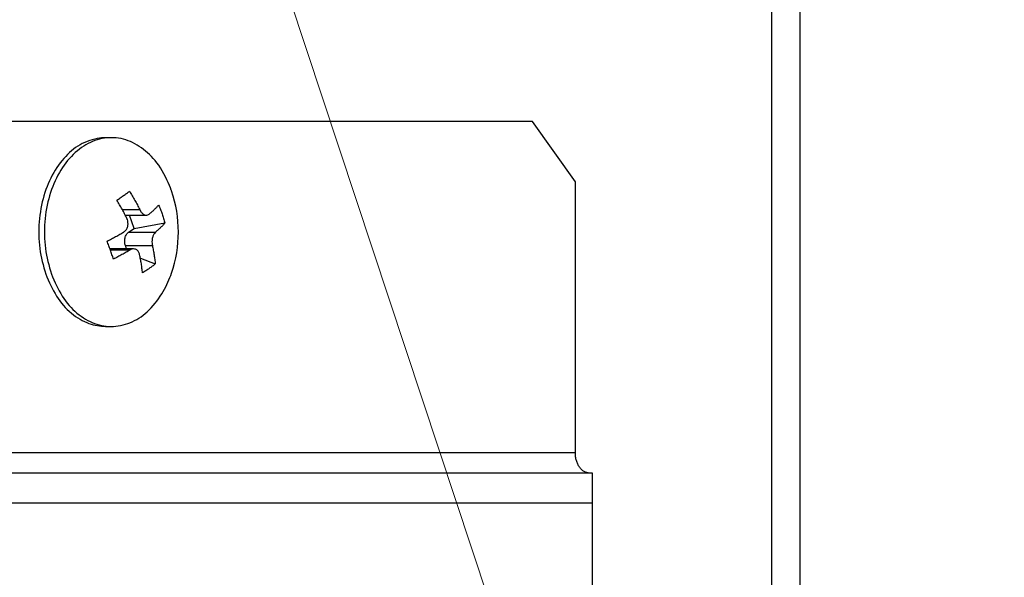
# Model space of a CAD drawing. Extents: x 0 to 423, y 0 to 297.
# Drawn here: x 113 to 115, y 71 to 73 of the extents above; entities that cross this region are included whole.
import ezdxf

# ---------------------------------------------------------------- set-up
doc = ezdxf.new("R2010")
doc.units = 0
doc.layers.get('0').update_dxf_attribs({"linetype": 'CONTINUOUS'})
doc.layers.add('DD0', color=7, linetype='CONTINUOUS')
doc.layers.add('M1', color=3, linetype='CONTINUOUS')
doc.styles.get("Standard").update_dxf_attribs({"font": 'txt', "bigfont": 'BIGFONT'})
doc.dimstyles.new('LEADSTYL', dxfattribs={"dimtxt": 3.2, "dimasz": 3, "dimexe": 0.18, "dimexo": 0.0625, "dimgap": 1, "dimtad": 0, "dimtih": 1, "dimtoh": 1, "dimdec": 4, "dimzin": 0, "dimdsep": 46, "dimtxsty": 'STANDARD', "dimblk1": 'OPEN', "dimblk2": 'OPEN', "dimsah": 1, "dimcen": 0.09, "dimadec": 0, "dimazin": 0, "dimtfac": 1, "dimtdec": 4, "dimtofl": 0, "dimtmove": 0, "dimatfit": 3, "dimfxl": 1, "dimtolj": 1, "dimtzin": 0, "dimarcsym": 0})
doc.dimstyles.get("Standard").update_dxf_attribs({"dimtxt": 3.2, "dimasz": 3, "dimexe": 1.5, "dimexo": 0, "dimgap": 1, "dimtad": 3, "dimtih": 1, "dimtoh": 1, "dimdsep": 46, "dimtxsty": 'STANDARD', "dimblk1": 'OPEN', "dimblk2": 'OPEN', "dimsah": 1, "dimcen": 0.09, "dimadec": 0, "dimazin": 0, "dimtfac": 1, "dimtdec": 4, "dimtofl": 0, "dimtmove": 0, "dimatfit": 3, "dimfxl": 1, "dimtolj": 1, "dimtzin": 0, "dimlwd": 13, "dimlwe": 13, "dimarcsym": 0})

# ---------------------------------------------------------------- blocks, each defined once
blk = doc.blocks.new('_OPEN')
at = {"color": 0, "lineweight": 13}
for p, q in [((-0.965926, 0.258819), (0, 0)), ((0, 0), (-1, 0)), ((0, 0), (-0.965926, -0.258819))]:
    blk.add_line(p, q, dxfattribs=at)
blk = doc.blocks.new('*D15')
for p in [(107.161033, 79.289768), (117.357777, 58.139768), (128.817276, 58.139768)]:
    blk.add_point(p)
at = {"layer": 'DD0', "linetype": 'CONTINUOUS'}
for p, q in [((107.161034, 79.289764), (130.317276, 79.289764)), ((128.817276, 61.139767), (128.817276, 76.289764)), ((117.357773, 58.139767), (130.317276, 58.139767))]:
    blk.add_line(p, q, dxfattribs=at)
at = {"layer": 'DD0', "xscale": 3, "yscale": 3}
for p, rotation in [((128.817276, 79.289764), 90), ((128.817276, 58.139767), 270)]:
    blk.add_blockref('_OPEN', p, dxfattribs=dict(at, rotation=rotation))
at = {"layer": 'DD0', "width": 0.833333}
blk.add_text('４２３', height=3.2, rotation=90.000003, dxfattribs=at).set_placement((127.817276, 64.181434))

msp = doc.modelspace()

# ---------------------------------------------------------------- linework, layer by layer
at = {"layer": 'M1', "linetype": 'CONTINUOUS', "lineweight": 25}
for p, q in [((114.836832, 82.414767), (114.836832, 66.214767)), ((114.907543, 80.199422), (114.907543, 66.214767)), ((114.241944, 72.339767), (112.111914, 72.339767)), ((114.348287, 72.189767), (114.241944, 72.339767)), ((113.192623, 72.299767), (113.178517, 72.299767)), ((114.348287, 71.514767), (114.348287, 72.189767)), ((113.22012, 72.120668), (113.263253, 72.120668)), ((113.227395, 72.106792), (113.280046, 72.106792)), ((113.249179, 72.074017), (113.237633, 72.106792)), ((113.23578, 72.064627), (113.249179, 72.074017)), ((113.249179, 72.074017), (113.326263, 72.087349)), ((113.23578, 72.064627), (113.302785, 72.064627)), ((113.248101, 72.022741), (113.189386, 72.022741)), ((113.190313, 72.02013), (113.239295, 72.02013)), ((113.230744, 72.022741), (113.227794, 72.031114)), ((113.227794, 72.031114), (113.294799, 72.031114)), ((113.264916, 72.000106), (113.301964, 71.985381)), ((113.178517, 71.829767), (113.192623, 71.829767)), ((114.348287, 71.514767), (112.005572, 71.514767)), ((114.390835, 71.464767), (112.040834, 71.464767)), ((114.390835, 71.389767), (114.390835, 71.464767)), ((114.390835, 71.389767), (112.040834, 71.389767)), ((114.390835, 68.189767), (114.390835, 71.389767))]:
    msp.add_line(p, q, dxfattribs=at)
msp.add_arc((113.044183, 72.064767), 0.315476, 341.084016, 378.915984, dxfattribs=at)
at = {"layer": 'M1', "linetype": 'CONTINUOUS', "lineweight": 25, "extrusion": (0, 0, -1)}
for points, knots in [([(113.178517, 72.299767), (113.176771, 72.299758), (113.175025, 72.299748), (113.173064, 72.299641), (113.161532, 72.29901), (113.142594, 72.294989), (113.126373, 72.28796), (113.110152, 72.280931), (113.096648, 72.270893), (113.083905, 72.258197), (113.071162, 72.245501), (113.05918, 72.230147), (113.049103, 72.212764), (113.039025, 72.19538), (113.030853, 72.175967), (113.024785, 72.15534), (113.018717, 72.134714), (113.014755, 72.112875), (113.012922, 72.09058), (113.01109, 72.068284), (113.011387, 72.045533), (113.014474, 72.023727), (113.017561, 72.001921), (113.023438, 71.981061), (113.029316, 71.9602)], [0, 0, 0, 0, 1, 1, 1, 2, 2, 2, 3, 3, 3, 4, 4, 4, 5, 5, 5, 6, 6, 6, 7, 7, 7, 8, 8, 8, 8]), ([(113.342621, 72.167039), (113.342363, 72.167792), (113.342104, 72.168544), (113.341824, 72.169334), (113.337113, 72.182607), (113.326297, 72.20616), (113.314895, 72.22439), (113.303493, 72.24262), (113.291507, 72.255527), (113.278059, 72.266514), (113.264612, 72.277501), (113.249703, 72.286567), (113.234303, 72.292294), (113.218902, 72.298021), (113.203009, 72.300408), (113.18717, 72.299641), (113.17133, 72.298874), (113.155544, 72.294953), (113.140478, 72.28796), (113.125411, 72.280967), (113.111063, 72.270903), (113.098011, 72.258197), (113.084959, 72.245491), (113.073203, 72.230145), (113.063208, 72.212764), (113.053214, 72.195382), (113.04498, 72.175967), (113.03889, 72.15534), (113.0328, 72.134713), (113.028854, 72.112875), (113.027027, 72.09058), (113.0252, 72.068285), (113.025493, 72.045533), (113.028579, 72.023727), (113.031665, 72.001921), (113.037543, 71.981061), (113.043421, 71.9602)], [0, 0, 0, 0, 1, 1, 1, 2, 2, 2, 3, 3, 3, 4, 4, 4, 5, 5, 5, 6, 6, 6, 7, 7, 7, 8, 8, 8, 9, 9, 9, 10, 10, 10, 11, 11, 11, 12, 12, 12, 12]), ([(113.206454, 72.144153), (113.20786, 72.145126), (113.209265, 72.146098), (113.210658, 72.147063), (113.21205, 72.148028), (113.213428, 72.148986), (113.214797, 72.149939), (113.216166, 72.150891), (113.217524, 72.151838), (113.218871, 72.152778), (113.220218, 72.153719), (113.221553, 72.154653), (113.222877, 72.155581), (113.224201, 72.156509), (113.225514, 72.157431), (113.226815, 72.158346), (113.228116, 72.159261), (113.229405, 72.160169), (113.230682, 72.161071), (113.23196, 72.161974), (113.233226, 72.16287), (113.234477, 72.163757), (113.235728, 72.164644), (113.236964, 72.165523), (113.238199, 72.166401)], [0, 0, 0, 0, 1, 1, 1, 2, 2, 2, 3, 3, 3, 4, 4, 4, 5, 5, 5, 6, 6, 6, 7, 7, 7, 8, 8, 8, 8]), ([(113.238199, 72.166401), (113.239345, 72.164536), (113.24049, 72.162671), (113.241619, 72.160798), (113.242748, 72.158924), (113.24386, 72.157043), (113.24496, 72.155156), (113.24606, 72.15327), (113.247147, 72.151378), (113.24822, 72.149481), (113.249293, 72.147584), (113.250351, 72.14568), (113.251397, 72.143773), (113.252442, 72.141865), (113.253473, 72.139952), (113.25449, 72.138035), (113.255507, 72.136118), (113.256509, 72.134196), (113.257498, 72.13227), (113.258487, 72.130344), (113.259462, 72.128414), (113.260419, 72.12648), (113.261376, 72.124546), (113.262315, 72.122607), (113.263253, 72.120668)], [0, 0, 0, 0, 1, 1, 1, 2, 2, 2, 3, 3, 3, 4, 4, 4, 5, 5, 5, 6, 6, 6, 7, 7, 7, 8, 8, 8, 8]), ([(113.231508, 72.09842), (113.23057, 72.100359), (113.229631, 72.102298), (113.228675, 72.104232), (113.227718, 72.106166), (113.226742, 72.108096), (113.225753, 72.110022), (113.224764, 72.111948), (113.223762, 72.11387), (113.222745, 72.115787), (113.221729, 72.117704), (113.220697, 72.119617), (113.219652, 72.121524), (113.218607, 72.123432), (113.217548, 72.125335), (113.216475, 72.127233), (113.215402, 72.12913), (113.214315, 72.131022), (113.213215, 72.132908), (113.212116, 72.134795), (113.211003, 72.136676), (113.209874, 72.138549), (113.208746, 72.140423), (113.2076, 72.142288), (113.206454, 72.144153)], [0, 0, 0, 0, 1, 1, 1, 2, 2, 2, 3, 3, 3, 4, 4, 4, 5, 5, 5, 6, 6, 6, 7, 7, 7, 8, 8, 8, 8]), ([(113.263253, 72.120668), (113.264573, 72.118311), (113.265894, 72.115953), (113.267464, 72.113973), (113.269035, 72.111992), (113.270857, 72.110388), (113.272687, 72.109197), (113.274518, 72.108005), (113.276357, 72.107226), (113.278246, 72.106946), (113.280136, 72.106666), (113.282075, 72.106886), (113.283544, 72.107379), (113.285014, 72.107872), (113.286013, 72.108638), (113.287012, 72.109404)], [0, 0, 0, 0, 1, 1, 1, 2, 2, 2, 3, 3, 3, 4, 4, 4, 5, 5, 5, 5]), ([(113.287012, 72.109404), (113.288131, 72.110367), (113.28925, 72.111331), (113.290346, 72.112292), (113.291442, 72.113253), (113.292514, 72.114212), (113.293569, 72.115168), (113.294624, 72.116125), (113.295661, 72.11708), (113.296679, 72.118033), (113.297697, 72.118985), (113.298695, 72.119936), (113.299674, 72.120884), (113.300654, 72.121832), (113.301614, 72.122777), (113.302554, 72.12372), (113.303495, 72.124663), (113.304415, 72.125602), (113.305318, 72.12654), (113.30622, 72.127477), (113.307104, 72.128412), (113.307964, 72.129343), (113.308823, 72.130274), (113.309656, 72.1312), (113.31049, 72.132127)], [0, 0, 0, 0, 1, 1, 1, 2, 2, 2, 3, 3, 3, 4, 4, 4, 5, 5, 5, 6, 6, 6, 7, 7, 7, 8, 8, 8, 8]), ([(113.31049, 72.132127), (113.311281, 72.130288), (113.312072, 72.128448), (113.312841, 72.126604), (113.313609, 72.124759), (113.314355, 72.122909), (113.315085, 72.121055), (113.315815, 72.119201), (113.316527, 72.117343), (113.317222, 72.115482), (113.317916, 72.113621), (113.318592, 72.111757), (113.31925, 72.109889), (113.319908, 72.108022), (113.320548, 72.106151), (113.321169, 72.104277), (113.32179, 72.102403), (113.322393, 72.100527), (113.322978, 72.098648), (113.323563, 72.09677), (113.324131, 72.094889), (113.324676, 72.093005), (113.325221, 72.091122), (113.325742, 72.089236), (113.326263, 72.087349)], [0, 0, 0, 0, 1, 1, 1, 2, 2, 2, 3, 3, 3, 4, 4, 4, 5, 5, 5, 6, 6, 6, 7, 7, 7, 8, 8, 8, 8]), ([(113.223522, 72.064908), (113.225478, 72.066369), (113.227433, 72.067831), (113.229039, 72.069762), (113.230645, 72.071692), (113.231902, 72.074092), (113.2328, 72.076599), (113.233697, 72.079106), (113.234235, 72.081722), (113.234332, 72.084529), (113.23443, 72.087335), (113.234088, 72.090334), (113.233544, 72.092681), (113.233, 72.095028), (113.232254, 72.096724), (113.231508, 72.09842)], [0, 0, 0, 0, 1, 1, 1, 2, 2, 2, 3, 3, 3, 4, 4, 4, 5, 5, 5, 5]), ([(113.326263, 72.087349), (113.325429, 72.086423), (113.324595, 72.085496), (113.323736, 72.084565), (113.322878, 72.083634), (113.321993, 72.0827), (113.321091, 72.081762), (113.320189, 72.080825), (113.319268, 72.079885), (113.318327, 72.078942), (113.317387, 72.077999), (113.316426, 72.077054), (113.315447, 72.076106), (113.314468, 72.075158), (113.313469, 72.074208), (113.312452, 72.073256), (113.311434, 72.072303), (113.310397, 72.071348), (113.309342, 72.070391), (113.308287, 72.069434), (113.307215, 72.068475), (113.306119, 72.067514), (113.305023, 72.066553), (113.303904, 72.06559), (113.302785, 72.064627)], [0, 0, 0, 0, 1, 1, 1, 2, 2, 2, 3, 3, 3, 4, 4, 4, 5, 5, 5, 6, 6, 6, 7, 7, 7, 8, 8, 8, 8]), ([(113.182155, 72.042184), (113.183966, 72.043111), (113.185777, 72.044038), (113.187574, 72.044969), (113.189371, 72.045899), (113.191155, 72.046834), (113.192927, 72.047772), (113.1947, 72.048709), (113.196462, 72.049649), (113.198211, 72.050592), (113.199961, 72.051534), (113.201699, 72.05248), (113.203425, 72.053428), (113.20515, 72.054376), (113.206864, 72.055326), (113.208565, 72.056279), (113.210265, 72.057231), (113.211953, 72.058186), (113.213629, 72.059143), (113.215305, 72.0601), (113.216968, 72.061059), (113.218615, 72.06202), (113.220263, 72.062981), (113.221892, 72.063944), (113.223522, 72.064908)], [0, 0, 0, 0, 1, 1, 1, 2, 2, 2, 3, 3, 3, 4, 4, 4, 5, 5, 5, 6, 6, 6, 7, 7, 7, 8, 8, 8, 8]), ([(113.197928, 71.997407), (113.19734, 71.999246), (113.196753, 72.001085), (113.196153, 72.00293), (113.195553, 72.004775), (113.194941, 72.006625), (113.19432, 72.008479), (113.193699, 72.010333), (113.193069, 72.01219), (113.19243, 72.014051), (113.19179, 72.015912), (113.191142, 72.017777), (113.190484, 72.019644), (113.189827, 72.021512), (113.18916, 72.023383), (113.188483, 72.025257), (113.187807, 72.02713), (113.187121, 72.029007), (113.186427, 72.030886), (113.185733, 72.032764), (113.185031, 72.034645), (113.184317, 72.036529), (113.183604, 72.038412), (113.18288, 72.040298), (113.182155, 72.042184)], [0, 0, 0, 0, 1, 1, 1, 2, 2, 2, 3, 3, 3, 4, 4, 4, 5, 5, 5, 6, 6, 6, 7, 7, 7, 8, 8, 8, 8]), ([(113.227794, 72.031114), (113.227337, 72.03262), (113.22688, 72.034127), (113.226561, 72.035695), (113.226241, 72.037263), (113.226059, 72.038893), (113.225984, 72.040528), (113.225909, 72.042163), (113.225941, 72.043805), (113.226088, 72.045427), (113.226235, 72.047049), (113.226497, 72.048652), (113.226866, 72.050203), (113.227236, 72.051755), (113.227713, 72.053255), (113.228291, 72.054673), (113.228868, 72.056091), (113.229546, 72.057426), (113.230306, 72.058665), (113.231066, 72.059905), (113.231909, 72.061049), (113.232835, 72.062026), (113.233761, 72.063003), (113.234771, 72.063815), (113.23578, 72.064627)], [0, 0, 0, 0, 1, 1, 1, 2, 2, 2, 3, 3, 3, 4, 4, 4, 5, 5, 5, 6, 6, 6, 7, 7, 7, 8, 8, 8, 8]), ([(113.302785, 72.064627), (113.301397, 72.063165), (113.30001, 72.061703), (113.298808, 72.059772), (113.297606, 72.057842), (113.29659, 72.055442), (113.295798, 72.052935), (113.295006, 72.050428), (113.294438, 72.047812), (113.294139, 72.045006), (113.29384, 72.042199), (113.29381, 72.039201), (113.293965, 72.036853), (113.294119, 72.034506), (113.294459, 72.03281), (113.294799, 72.031114)], [0, 0, 0, 0, 1, 1, 1, 2, 2, 2, 3, 3, 3, 4, 4, 4, 5, 5, 5, 5]), ([(113.239295, 72.02013), (113.237665, 72.019166), (113.236035, 72.018203), (113.234388, 72.017242), (113.232741, 72.016281), (113.231077, 72.015322), (113.229402, 72.014365), (113.227726, 72.013409), (113.226038, 72.012454), (113.224338, 72.011501), (113.222637, 72.010548), (113.220923, 72.009598), (113.219197, 72.00865), (113.217472, 72.007702), (113.215734, 72.006757), (113.213984, 72.005814), (113.212235, 72.004871), (113.210473, 72.003931), (113.2087, 72.002994), (113.206928, 72.002057), (113.205145, 72.001122), (113.203348, 72.000191), (113.201551, 71.999261), (113.199739, 71.998334), (113.197928, 71.997407)], [0, 0, 0, 0, 1, 1, 1, 2, 2, 2, 3, 3, 3, 4, 4, 4, 5, 5, 5, 6, 6, 6, 7, 7, 7, 8, 8, 8, 8]), ([(113.263054, 72.008865), (113.262301, 72.011223), (113.261549, 72.01358), (113.260382, 72.015561), (113.259215, 72.017542), (113.257635, 72.019145), (113.25591, 72.020337), (113.254185, 72.021529), (113.252316, 72.022308), (113.250226, 72.022587), (113.248136, 72.022867), (113.245824, 72.022647), (113.243965, 72.022155), (113.242107, 72.021662), (113.240701, 72.020896), (113.239295, 72.02013)], [0, 0, 0, 0, 1, 1, 1, 2, 2, 2, 3, 3, 3, 4, 4, 4, 5, 5, 5, 5]), ([(113.294799, 72.031114), (113.295227, 72.029175), (113.295654, 72.027236), (113.29606, 72.025302), (113.296466, 72.023367), (113.29685, 72.021438), (113.297218, 72.019512), (113.297586, 72.017586), (113.297937, 72.015664), (113.298271, 72.013747), (113.298605, 72.01183), (113.29892, 72.009917), (113.29922, 72.008009), (113.299519, 72.006102), (113.299801, 72.004199), (113.300064, 72.002301), (113.300328, 72.000404), (113.300573, 71.998512), (113.300803, 71.996626), (113.301032, 71.994739), (113.301246, 71.992858), (113.301437, 71.990985), (113.301628, 71.989111), (113.301796, 71.987246), (113.301964, 71.985381)], [0, 0, 0, 0, 1, 1, 1, 2, 2, 2, 3, 3, 3, 4, 4, 4, 5, 5, 5, 6, 6, 6, 7, 7, 7, 8, 8, 8, 8]), ([(113.270219, 71.963133), (113.270051, 71.964998), (113.269882, 71.966863), (113.269691, 71.968736), (113.269501, 71.970609), (113.269288, 71.972491), (113.269058, 71.974377), (113.268829, 71.976264), (113.268583, 71.978156), (113.268319, 71.980053), (113.268055, 71.98195), (113.267774, 71.983853), (113.267475, 71.985761), (113.267176, 71.987669), (113.26686, 71.989582), (113.266526, 71.991499), (113.266192, 71.993416), (113.26584, 71.995338), (113.265472, 71.997264), (113.265105, 71.999189), (113.264721, 72.001119), (113.264315, 72.003054), (113.263909, 72.004988), (113.263481, 72.006927), (113.263054, 72.008865)], [0, 0, 0, 0, 1, 1, 1, 2, 2, 2, 3, 3, 3, 4, 4, 4, 5, 5, 5, 6, 6, 6, 7, 7, 7, 8, 8, 8, 8]), ([(113.301964, 71.985381), (113.300762, 71.984408), (113.299559, 71.983436), (113.298336, 71.982471), (113.297113, 71.981505), (113.295868, 71.980547), (113.294608, 71.979595), (113.293348, 71.978643), (113.292072, 71.977696), (113.29078, 71.976756), (113.289489, 71.975815), (113.28818, 71.974881), (113.286856, 71.973953), (113.285532, 71.973025), (113.284192, 71.972103), (113.282837, 71.971188), (113.281481, 71.970273), (113.280108, 71.969365), (113.278722, 71.968462), (113.277336, 71.96756), (113.275936, 71.966664), (113.274516, 71.965777), (113.273097, 71.964889), (113.271658, 71.964011), (113.270219, 71.963133)], [0, 0, 0, 0, 1, 1, 1, 2, 2, 2, 3, 3, 3, 4, 4, 4, 5, 5, 5, 6, 6, 6, 7, 7, 7, 8, 8, 8, 8]), ([(113.029316, 71.9602), (113.037585, 71.940974), (113.045854, 71.921747), (113.056245, 71.905144), (113.066636, 71.888541), (113.079149, 71.874561), (113.09308, 71.86302), (113.107011, 71.851479), (113.122361, 71.842375), (113.136837, 71.83724), (113.151313, 71.832104), (113.164915, 71.830935), (113.178517, 71.829767)], [0, 0, 0, 0, 1, 1, 1, 2, 2, 2, 3, 3, 3, 4, 4, 4, 4]), ([(113.043421, 71.9602), (113.051657, 71.940992), (113.059894, 71.921784), (113.07035, 71.905144), (113.080807, 71.888504), (113.093484, 71.87443), (113.107185, 71.86302), (113.120887, 71.851609), (113.135613, 71.842861), (113.150942, 71.83724), (113.16627, 71.831619), (113.182201, 71.829125), (113.198076, 71.829893), (113.213951, 71.83066), (113.22977, 71.834689), (113.244767, 71.841574), (113.259764, 71.848458), (113.273938, 71.858198), (113.287235, 71.871337), (113.300531, 71.884475), (113.312951, 71.901011), (113.322036, 71.91677), (113.331121, 71.93253), (113.336871, 71.947513), (113.342621, 71.962496)], [0, 0, 0, 0, 1, 1, 1, 2, 2, 2, 3, 3, 3, 4, 4, 4, 5, 5, 5, 6, 6, 6, 7, 7, 7, 8, 8, 8, 8]), ([(114.38355, 71.464767), (114.381242, 71.464953), (114.378935, 71.465139), (114.376671, 71.465728), (114.374407, 71.466316), (114.372188, 71.467308), (114.370055, 71.468573), (114.367923, 71.469839), (114.365878, 71.471379), (114.363959, 71.473194), (114.36204, 71.475008), (114.360248, 71.477097), (114.358615, 71.479411), (114.356983, 71.481726), (114.35551, 71.484268), (114.35423, 71.486988), (114.35295, 71.489709), (114.351864, 71.49261), (114.350971, 71.495633), (114.350079, 71.498656), (114.34938, 71.501803), (114.348965, 71.505012), (114.34855, 71.508222), (114.348419, 71.511495), (114.348287, 71.514767)], [0, 0, 0, 0, 1, 1, 1, 2, 2, 2, 3, 3, 3, 4, 4, 4, 5, 5, 5, 6, 6, 6, 7, 7, 7, 8, 8, 8, 8])]:
    msp.add_open_spline(points, degree=3, knots=knots, dxfattribs=at)

# ---------------------------------------------------------------- dimensions: what is measured, and where the dimension line sits
at = {"layer": 'DD0', "color": 7}
dim = msp.add_linear_dim(base=(128.817276, 58.139768), p1=(107.161033, 79.289768), p2=(117.357777, 58.139768), angle=90, text='４２３', dimstyle='STANDARD', override={"dimtxt": 3.2, "dimexe": 1.499995, "dimexo": 3.5662e-06, "dimtih": 1, "dimtoh": 1, "dimtmove": 2, "dimlwd": 13, "dimlwe": 13}, dxfattribs=at)
dim.commit()
dim.dimension.update_dxf_attribs({"geometry": '*D15', "text_midpoint": (126.217276, 68.714767), "dimtype": 160, "text_rotation": 90.000002})

# ---------------------------------------------------------------- leaders
at = {"layer": 'DD0'}
for points in [[(101.987976, 80.839767), (117.704369, 18.820877), (175.504379, 18.820877)], [(110.925102, 80.839767), (125.226952, 37.627346), (195.826965, 37.627346)], [(106.302452, 79.289764), (122.518631, 26.845726), (189.91864, 26.845726)]]:
    msp.add_leader(points, dimstyle='LEADSTYL', override={"dimldrblk": 'OPEN', "dimlwd": 13, "dimlwe": 13}, dxfattribs=at)

doc.saveas('drawing.dxf')
